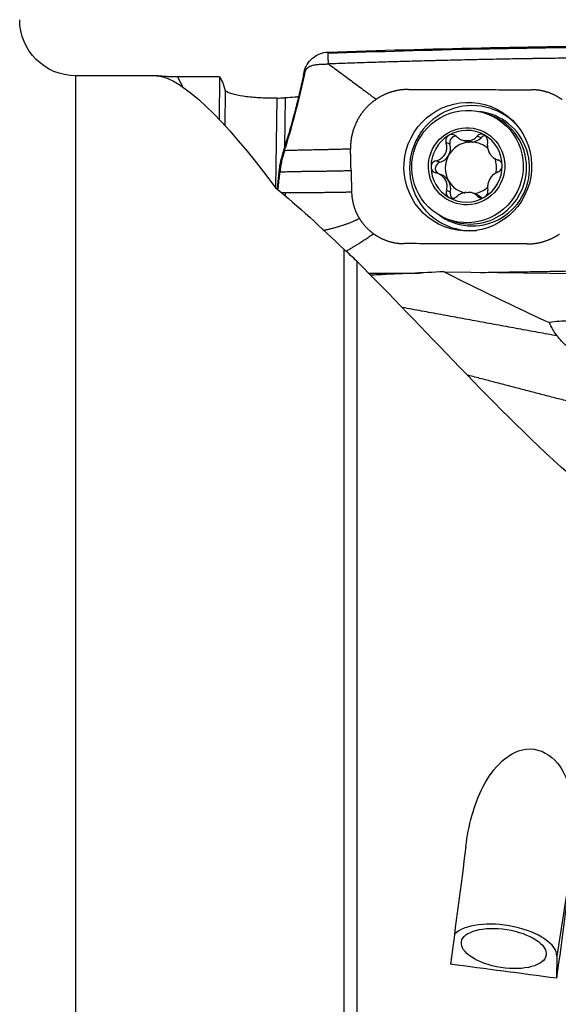
# Model space of a CAD drawing. Units: millimetres. Extents: x -63 to 131, y -54 to 67.
# Drawn here: x 31 to 56, y -7 to 39 of the extents above; entities that cross this region are included whole.
import ezdxf

# ---------------------------------------------------------------- set-up
doc = ezdxf.new("R2010")
doc.units = ezdxf.units.MM
doc.layers.add('1', color=4, linetype='CONTINUOUS')

msp = doc.modelspace()

# ---------------------------------------------------------------- linework, layer by layer
at = {"layer": '1'}
for p, q in [((36.913, 36.783), (33.117, 36.783)), ((33.117, -36.783), (33.117, 36.783)), ((43.743, 36.86), (43.761, 36.943)), ((43.793, 36.862), (43.743, 36.86)), ((38.102, 36.257), (37.881, 36.727)), ((39.817, 36.727), (37.881, 36.727)), ((39.817, 36.727), (39.8, 34.739)), ((40.085, 36.073), (40.066, 34.46)), ((42.487, 35.741), (42.436, 31.559)), ((42.883, 35.755), (42.855, 33.445)), ((52.484, 34.935), (52.327, 34.996)), ((42.935, 33.709), (42.724, 33.013)), ((42.985, 33.711), (42.935, 33.709)), ((50.568, 33.591), (50.384, 33.662)), ((51.117, 33.791), (51.284, 33.726)), ((51.292, 33.747), (51.453, 33.685)), ((51.618, 33.688), (51.457, 33.75)), ((52.017, 33.892), (51.834, 33.962)), ((50.094, 32.746), (49.911, 32.817)), ((52.736, 32.879), (52.881, 32.823)), ((52.857, 32.837), (52.804, 32.857)), ((42.604, 32.433), (42.504, 31.541)), ((50.171, 32.16), (49.993, 32.228)), ((50.582, 31.351), (50.398, 31.422)), ((51.801, 31.243), (51.635, 31.307)), ((52.035, 31.091), (51.851, 31.162)), ((50.438, 30.097), (50.595, 30.037)), ((45.64, -11.119), (45.64, 28.672)), ((46.224, 28.125), (46.224, -11.239)), ((50.29, 27.635), (56.497, 27.559)), ((56.303, 0.465), (55.552, -4.298)), ((55.552, -4.298), (55.538, -5.335))]:
    msp.add_line(p, q, dxfattribs=at)
at = {"layer": '1', "extrusion": (0, 0, -1)}
msp.add_arc((-33.117, 39.4), 2.617, 270, 0, dxfattribs=at)
for centre, major_axis, ratio, start_param, end_param in [((47.475, 10.96), (112.302, 3.635), 0.239833, -1.586146, -1.460208), ((54.235, 0), (17.747, -36.705), 0.134449, -3.058745, -2.537248), ((39.37, 0), (0.341, 36.783), 0.053116, 0.054598, 0.196245), ((90.513, -0.102), (261.844, 2.02), 0.140654, -1.754171, -1.752632), ((49.053, -0.14), (4.737, 36.787), 0.057009, 1.537533, 1.687044), ((54.103, -0.139), (4.718, 36.638), 0.057009, 1.546977, 1.705737), ((84.689, 6.703), (253.995, -31.991), 0.061235, 1.678105, 1.69775)]:
    msp.add_ellipse(centre, major_axis=major_axis, ratio=ratio, start_param=start_param, end_param=end_param, dxfattribs=at)
at = {"layer": '1'}
for centre, major_axis, ratio in [((51.399, 32.54), (1.082, 2.806), 0.98879), ((51.383, 32.546), (0.945, 2.449), 0.98879), ((51.344, 32.561), (0.648, 1.679), 0.98879), ((53.077, -3.944), (-1.976, 0.312), 0.44786)]:
    msp.add_ellipse(centre, major_axis=major_axis, ratio=ratio, dxfattribs=at)
for centre, major_axis, ratio, start_param, end_param in [((51.573, 32.473), (-1.051, -2.725), 0.98879, 2.688553, -1.206433), ((51.628, 32.452), (-0.964, -2.5), 0.98879, 0, -2.886302), ((51.539, 32.486), (0.945, 2.449), 0.98879, -1.206433, 0), ((51.344, 32.561), (0.603, 1.564), 0.98879, -0.148155, 0.904623), ((51.344, 32.561), (0.603, 1.564), 0.98879, -1.192562, -0.148155), ((51.344, 32.561), (0.603, 1.564), 0.98879, 0.904623, 1.94903), ((51.543, 32.485), (-0.434, -1.126), 0.98879, -2.694326, -1.714766), ((49.913, 33.404), (-0.247, -0.64), 0.98879, 1.426827, 2.210817), ((50.846, 33.67), (-0.105, -0.272), 0.98879, -2.785056, -0.930775), ((51.531, 34.366), (-0.247, -0.64), 0.98879, -0.000002, 0.25662), ((51.382, 32.547), (0.434, 1.126), 0.98879, 0.309201, 0.447267), ((51.543, 32.485), (0.434, 1.126), 0.98879, 0.309201, 0.447267), ((51.531, 34.366), (-0.247, -0.64), 0.98879, 0.499848, 1.169495), ((51.543, 32.485), (-0.434, -1.126), 0.98879, 2.773382, -2.832391), ((52.224, 33.69), (-0.105, -0.272), 0.98879, -2.782292, -1.972097), ((50.172, 32.466), (-0.105, -0.272), 0.98879, -2.498756, -0.324473), ((49.913, 33.404), (-0.247, -0.64), 0.98879, 0.642836, 1.426827), ((51.543, 32.485), (-0.434, -1.126), 0.98879, -1.714766, -0.670359), ((51.543, 32.485), (-0.434, -1.126), 0.98879, 1.719832, 2.32035), ((51.573, 32.473), (-1.051, -2.725), 0.98879, -1.206433, 0), ((51.344, 32.561), (0.603, 1.564), 0.98879, 1.94903, 2.993437), ((51.539, 32.486), (0.945, 2.449), 0.98879, 3.141531, -1.206433), ((51.344, 32.561), (0.603, 1.564), 0.98879, -2.236969, -1.192562), ((49.924, 31.519), (-0.247, -0.64), 0.98879, 2.471234, 3.141583), ((51.543, 32.485), (0.434, 1.126), 0.98879, 2.471234, -3.006202), ((49.924, 31.519), (-0.247, -0.64), 0.98879, 1.687243, 2.471234), ((50.861, 31.28), (-0.105, -0.272), 0.98879, -1.454349, -0.370988), ((51.382, 32.547), (0.434, 1.126), 0.98879, -2.832391, -2.694326), ((51.543, 32.485), (-0.434, -1.126), 0.98879, 0.488562, 1.103756), ((51.344, 32.561), (0.603, 1.564), 0.98879, 2.993437, -2.236969), ((51.554, 30.603), (-0.247, -0.64), 0.98879, 2.728565, 3.141591), ((51.628, 32.452), (-0.964, -2.5), 0.98879, -0.255316, 0), ((51.573, 32.473), (-1.051, -2.725), 0.98879, 0, 0.453015), ((55.942, 24.548), (1.714, -0.023), 0.455919, 1.469102, 2.022011), ((53.076, -3.98), (2.469, -0.39), 0.44786, 0.064226, 2.834571)]:
    msp.add_ellipse(centre, major_axis=major_axis, ratio=ratio, start_param=start_param, end_param=end_param, dxfattribs=at)
for points, knots in [([(44.879, 37.885), (47.256, 37.97), (51.998, 38.105), (56.728, 38.168), (59.072, 38.181)], [0, 0, 0, 0, 0.502264, 1, 1, 1, 1]), ([(43.761, 36.943), (43.788, 37.071), (43.838, 37.197), (43.974, 37.422), (44.062, 37.524), (44.264, 37.693), (44.381, 37.761), (44.623, 37.854), (44.752, 37.88), (44.879, 37.885)], [0, 0, 0, 0, 0.250378, 0.250378, 0.500687, 0.500687, 0.752004, 0.752004, 1, 1, 1, 1]), ([(44.88, 37.835), (44.88, 37.835), (44.88, 37.835), (44.88, 37.837), (44.88, 37.839), (44.88, 37.842), (44.879, 37.852), (44.879, 37.867), (44.879, 37.879), (44.879, 37.885)], [0, 0, 0, 0, 0.003501, 0.033039, 0.092115, 0.15119, 0.210266, 0.682874, 1, 1, 1, 1]), ([(44.901, 37.335), (44.898, 37.417), (44.892, 37.539), (44.887, 37.672), (44.884, 37.744), (44.882, 37.788), (44.881, 37.815), (44.88, 37.826), (44.88, 37.83), (44.88, 37.832), (44.88, 37.833), (44.88, 37.834), (44.88, 37.834), (44.88, 37.835)], [0, 0, 0, 0, 0.455708, 0.683562, 0.797489, 0.911416, 0.96838, 0.982621, 0.989741, 0.993302, 0.996862, 0.998642, 1, 1, 1, 1]), ([(43.81, 36.944), (43.813, 36.957), (43.819, 36.982), (43.833, 37.02), (43.85, 37.055), (43.87, 37.089), (43.895, 37.12), (43.922, 37.148), (43.952, 37.173), (43.985, 37.196), (44.019, 37.215), (44.066, 37.238), (44.128, 37.261), (44.204, 37.281), (44.281, 37.296), (44.359, 37.307), (44.437, 37.315), (44.514, 37.321), (44.592, 37.325), (44.67, 37.328), (44.747, 37.33), (44.824, 37.333), (44.876, 37.334), (44.901, 37.335)], [0, 0, 0, 0, 0.03125, 0.0625, 0.09375, 0.125, 0.15625, 0.1875, 0.21875, 0.25, 0.28125, 0.3125, 0.375, 0.4375, 0.5, 0.5625, 0.625, 0.6875, 0.75, 0.8125, 0.875, 0.9375, 1, 1, 1, 1]), ([(58.318, 37.626), (58.298, 37.626), (58.13, 37.625), (57.813, 37.622), (57.369, 37.618), (56.925, 37.614), (56.481, 37.609), (56.037, 37.604), (55.592, 37.598), (55.147, 37.592), (54.814, 37.588), (54.591, 37.584), (54.508, 37.583), (54.452, 37.582), (54.415, 37.581), (54.35, 37.58), (54.146, 37.577), (53.664, 37.569), (52.922, 37.556), (52.032, 37.538), (51.141, 37.519), (50.473, 37.503), (50.027, 37.492), (49.841, 37.487), (49.711, 37.484), (49.646, 37.482), (49.609, 37.481), (49.553, 37.48), (49.47, 37.478), (49.247, 37.472), (48.913, 37.463), (48.467, 37.45), (48.021, 37.437), (47.575, 37.424), (47.13, 37.41), (46.684, 37.396), (46.238, 37.382), (45.792, 37.367), (45.347, 37.351), (45.05, 37.341), (44.901, 37.335)], [0, 0, 0, 0, 0.00458, 0.037761, 0.070941, 0.104122, 0.137303, 0.170483, 0.203664, 0.236845, 0.270025, 0.27832, 0.286616, 0.288689, 0.290763, 0.294911, 0.303206, 0.336387, 0.402748, 0.469109, 0.535471, 0.601832, 0.618422, 0.635013, 0.643308, 0.647455, 0.649529, 0.651603, 0.659898, 0.668193, 0.701374, 0.734555, 0.767735, 0.800916, 0.834097, 0.867277, 0.900458, 0.933639, 0.966819, 1, 1, 1, 1]), ([(44.901, 37.335), (44.995, 37.266), (45.183, 37.127), (45.464, 36.919), (45.744, 36.712), (46.022, 36.506), (46.298, 36.301), (46.523, 36.132), (46.706, 35.996), (46.844, 35.893), (46.985, 35.789), (47.079, 35.72), (47.127, 35.685)], [0, 0, 0, 0, 0.124988, 0.249903, 0.374779, 0.499685, 0.624748, 0.749927, 0.812519, 0.875033, 0.937484, 1, 1, 1, 1]), ([(36.901, 36.783), (36.902, 36.783), (36.904, 36.782), (36.917, 36.781), (36.933, 36.779), (36.957, 36.777)], [0, 0, 0, 0, 0.369011, 0.369011, 1, 1, 1, 1]), ([(37.881, 36.727), (37.82, 36.727), (37.757, 36.728), (37.634, 36.73), (37.572, 36.732), (37.427, 36.739), (37.352, 36.743), (37.168, 36.756), (37.084, 36.764), (37.008, 36.771), (36.993, 36.773), (36.979, 36.774)], [0, 0, 0, 0, 0.112651, 0.112651, 0.24334, 0.24334, 0.46068, 0.46068, 0.879905, 0.879905, 1, 1, 1, 1]), ([(43.743, 36.86), (43.685, 36.587), (43.624, 36.315), (43.498, 35.775), (43.432, 35.506), (43.229, 34.719), (43.086, 34.205), (42.935, 33.709)], [0, 0, 0, 0, 0.252153, 0.252153, 0.504304, 0.504304, 1, 1, 1, 1]), ([(42.985, 33.711), (43.138, 34.216), (43.282, 34.732), (43.551, 35.782), (43.677, 36.317), (43.793, 36.862)], [0, 0, 0, 0, 0.5, 0.5, 1, 1, 1, 1]), ([(42.487, 35.741), (42.247, 35.733), (41.997, 35.735), (41.522, 35.757), (41.289, 35.778), (40.87, 35.834), (40.679, 35.871), (40.36, 35.951), (40.229, 35.997), (40.119, 36.053), (40.101, 36.063), (40.085, 36.073)], [0, 0, 0, 0, 0.235692, 0.235692, 0.471328, 0.471328, 0.707985, 0.707985, 0.948108, 0.948108, 1, 1, 1, 1]), ([(48.629, 36.144), (48.643, 36.144), (48.701, 36.144), (48.854, 36.144), (49.078, 36.143), (49.615, 36.142), (50.423, 36.14), (51.498, 36.138), (52.577, 36.135), (53.474, 36.133), (54.052, 36.132), (54.298, 36.131), (54.355, 36.131), (54.369, 36.131)], [0, 0, 0, 0, 0.008512, 0.031912, 0.078712, 0.125511, 0.312709, 0.499906, 0.687104, 0.874302, 0.9679, 0.9913, 1, 1, 1, 1]), ([(43.506, 35.798), (43.448, 35.792), (43.389, 35.786), (43.186, 35.769), (43.035, 35.76), (42.883, 35.755)], [0, 0, 0, 0, 0.294174, 0.294174, 1, 1, 1, 1]), ([(50.868, 33.949), (50.842, 33.973), (50.811, 33.994), (50.744, 34.025), (50.706, 34.034), (50.634, 34.039), (50.599, 34.035), (50.543, 34.019), (50.521, 34.009), (50.501, 33.997)], [0, 0, 0, 0, 0.28217, 0.28217, 0.566902, 0.566902, 0.824524, 0.824524, 1, 1, 1, 1]), ([(52.169, 34.02), (52.162, 34.024), (52.155, 34.028), (52.121, 34.044), (52.092, 34.052), (52.036, 34.058), (52.008, 34.057), (51.953, 34.045), (51.926, 34.035), (51.876, 34.005), (51.853, 33.985), (51.834, 33.962)], [0, 0, 0, 0, 0.062445, 0.062445, 0.283208, 0.283208, 0.506746, 0.506746, 0.744607, 0.744607, 1, 1, 1, 1]), ([(52.32, 33.689), (52.326, 33.722), (52.327, 33.758), (52.316, 33.829), (52.305, 33.865), (52.271, 33.928), (52.249, 33.957), (52.207, 33.995), (52.189, 34.009), (52.169, 34.02)], [0, 0, 0, 0, 0.283962, 0.283962, 0.570285, 0.570285, 0.829451, 0.829451, 1, 1, 1, 1]), ([(49.911, 32.817), (49.984, 32.834), (50.056, 32.863), (50.175, 32.937), (50.226, 32.979), (50.312, 33.077), (50.348, 33.135), (50.396, 33.249), (50.41, 33.305), (50.426, 33.434), (50.422, 33.508), (50.401, 33.606), (50.393, 33.634), (50.384, 33.662)], [0, 0, 0, 0, 0.212492, 0.212492, 0.386618, 0.386618, 0.562426, 0.562426, 0.715388, 0.715388, 0.918249, 0.918249, 1, 1, 1, 1]), ([(50.501, 33.997), (50.495, 33.993), (50.488, 33.989), (50.458, 33.967), (50.437, 33.946), (50.403, 33.899), (50.39, 33.872), (50.372, 33.816), (50.368, 33.785), (50.369, 33.723), (50.374, 33.691), (50.384, 33.662)], [0, 0, 0, 0, 0.056945, 0.056945, 0.279907, 0.279907, 0.505322, 0.505322, 0.744915, 0.744915, 1, 1, 1, 1]), ([(50.868, 33.949), (50.923, 33.897), (50.987, 33.851), (51.116, 33.788), (51.179, 33.767), (51.259, 33.752), (51.276, 33.749), (51.292, 33.747)], [0, 0, 0, 0, 0.49578, 0.49578, 0.900233, 0.900233, 1, 1, 1, 1]), ([(51.457, 33.75), (51.523, 33.759), (51.585, 33.78), (51.696, 33.836), (51.746, 33.872), (51.805, 33.929), (51.82, 33.945), (51.834, 33.962)], [0, 0, 0, 0, 0.422119, 0.422119, 0.843214, 0.843214, 1, 1, 1, 1]), ([(52.32, 33.689), (52.308, 33.618), (52.305, 33.542), (52.321, 33.404), (52.336, 33.34), (52.382, 33.217), (52.414, 33.156), (52.484, 33.058), (52.522, 33.017), (52.615, 32.938), (52.673, 32.904), (52.755, 32.871), (52.78, 32.863), (52.804, 32.857)], [0, 0, 0, 0, 0.212492, 0.212492, 0.386618, 0.386618, 0.562426, 0.562426, 0.715388, 0.715388, 0.918249, 0.918249, 1, 1, 1, 1]), ([(42.856, 33.286), (42.844, 33.246), (42.825, 33.185), (42.804, 33.114), (42.791, 33.073), (42.782, 33.043), (42.776, 33.024), (42.773, 33.014)], [0, 0, 0, 0, 0.447706, 0.671559, 0.783485, 0.895412, 1, 1, 1, 1]), ([(45.93, 33.362), (45.866, 33.36), (45.739, 33.356), (45.547, 33.35), (45.354, 33.345), (45.162, 33.34), (44.969, 33.336), (44.713, 33.331), (44.393, 33.324), (44.073, 33.317), (43.816, 33.312), (43.624, 33.308), (43.431, 33.303), (43.239, 33.298), (43.047, 33.292), (42.919, 33.288), (42.856, 33.286)], [0, 0, 0, 0, 0.0625, 0.125, 0.1875, 0.25, 0.3125, 0.375, 0.5, 0.625, 0.6875, 0.75, 0.8125, 0.875, 0.9375, 1, 1, 1, 1]), ([(45.954, 32.364), (45.954, 32.384), (45.953, 32.416), (45.952, 32.457), (45.951, 32.488), (45.95, 32.519), (45.949, 32.561), (45.948, 32.634), (45.945, 32.738), (45.942, 32.863), (45.939, 32.967), (45.938, 33.039), (45.937, 33.081), (45.936, 33.112), (45.935, 33.143), (45.934, 33.185), (45.932, 33.258), (45.931, 33.32), (45.93, 33.362)], [0, 0, 0, 0, 0.0625, 0.09375, 0.125, 0.15625, 0.1875, 0.25, 0.375, 0.5, 0.625, 0.6875, 0.71875, 0.75, 0.78125, 0.8125, 0.875, 1, 1, 1, 1]), ([(42.773, 33.014), (42.773, 33.014), (42.77, 33.003), (42.761, 32.972), (42.74, 32.9), (42.715, 32.798), (42.689, 32.674), (42.671, 32.57), (42.661, 32.498), (42.656, 32.459), (42.654, 32.442), (42.654, 32.435)], [0, 0, 0, 0, 0.003498, 0.056857, 0.163575, 0.377012, 0.590448, 0.803884, 0.910602, 0.963961, 1, 1, 1, 1]), ([(49.911, 32.817), (49.877, 32.808), (49.843, 32.794), (49.783, 32.754), (49.755, 32.728), (49.715, 32.67), (49.7, 32.639), (49.687, 32.584), (49.684, 32.561), (49.684, 32.538)], [0, 0, 0, 0, 0.283961, 0.283961, 0.570285, 0.570285, 0.829451, 0.829451, 1, 1, 1, 1]), ([(53.004, 32.584), (53.004, 32.593), (53.004, 32.601), (53.001, 32.639), (52.994, 32.668), (52.973, 32.721), (52.958, 32.746), (52.923, 32.79), (52.902, 32.809), (52.856, 32.84), (52.83, 32.851), (52.804, 32.857)], [0, 0, 0, 0, 0.063042, 0.063042, 0.285914, 0.285914, 0.511588, 0.511588, 0.751723, 0.751723, 1, 1, 1, 1]), ([(42.654, 32.435), (42.653, 32.432), (42.652, 32.418), (42.649, 32.394), (42.644, 32.352), (42.641, 32.321), (42.638, 32.3)], [0, 0, 0, 0, 0.07506, 0.306295, 0.53753, 1, 1, 1, 1]), ([(42.638, 32.3), (42.707, 32.302), (42.846, 32.306), (43.056, 32.312), (43.265, 32.316), (43.473, 32.32), (43.68, 32.324), (43.955, 32.327), (44.296, 32.332), (44.638, 32.336), (44.913, 32.34), (45.12, 32.343), (45.328, 32.347), (45.537, 32.352), (45.746, 32.357), (45.885, 32.361), (45.954, 32.364)], [0, 0, 0, 0, 0.0625, 0.125, 0.1875, 0.25, 0.3125, 0.375, 0.5, 0.625, 0.6875, 0.75, 0.8125, 0.875, 0.9375, 1, 1, 1, 1]), ([(49.684, 32.538), (49.684, 32.53), (49.685, 32.521), (49.688, 32.483), (49.696, 32.454), (49.72, 32.399), (49.736, 32.374), (49.777, 32.328), (49.801, 32.307), (49.855, 32.274), (49.884, 32.262), (49.914, 32.254)], [0, 0, 0, 0, 0.063042, 0.063042, 0.285914, 0.285914, 0.511588, 0.511588, 0.751723, 0.751723, 1, 1, 1, 1]), ([(50.398, 31.422), (50.421, 31.489), (50.434, 31.561), (50.432, 31.694), (50.422, 31.756), (50.382, 31.877), (50.351, 31.937), (50.277, 32.036), (50.236, 32.078), (50.133, 32.162), (50.067, 32.199), (49.971, 32.237), (49.943, 32.246), (49.914, 32.254)], [0, 0, 0, 0, 0.212492, 0.212492, 0.386618, 0.386618, 0.562426, 0.562426, 0.715388, 0.715388, 0.918249, 0.918249, 1, 1, 1, 1]), ([(52.808, 32.294), (52.745, 32.273), (52.683, 32.24), (52.578, 32.161), (52.532, 32.117), (52.452, 32.016), (52.417, 31.958), (52.366, 31.845), (52.348, 31.79), (52.322, 31.666), (52.318, 31.595), (52.325, 31.501), (52.329, 31.475), (52.334, 31.449)], [0, 0, 0, 0, 0.212492, 0.212492, 0.386618, 0.386618, 0.562426, 0.562426, 0.715388, 0.715388, 0.918249, 0.918249, 1, 1, 1, 1]), ([(52.808, 32.294), (52.837, 32.304), (52.866, 32.32), (52.919, 32.363), (52.942, 32.391), (52.977, 32.451), (52.99, 32.483), (53.002, 32.539), (53.004, 32.562), (53.004, 32.584)], [0, 0, 0, 0, 0.283961, 0.283961, 0.570285, 0.570285, 0.829451, 0.829451, 1, 1, 1, 1]), ([(42.903, 31.327), (42.841, 31.326), (42.776, 31.324), (42.711, 31.322), (42.71, 31.322)], [0, 0, 0, 0, 0.969726, 1, 1, 1, 1]), ([(42.903, 31.327), (42.925, 31.328), (43.021, 31.33), (43.19, 31.333), (43.407, 31.335), (43.622, 31.338), (43.834, 31.339), (44.044, 31.34), (44.253, 31.341), (44.463, 31.342), (44.673, 31.343), (44.885, 31.345), (45.099, 31.347), (45.317, 31.35), (45.537, 31.354), (45.758, 31.359), (45.905, 31.363), (45.978, 31.365)], [0, 0, 0, 0, 0.021072, 0.090995, 0.160919, 0.230842, 0.300766, 0.370689, 0.440612, 0.510536, 0.580459, 0.650383, 0.720306, 0.79023, 0.860153, 0.930077, 1, 1, 1, 1]), ([(50.398, 31.422), (50.387, 31.391), (50.382, 31.357), (50.385, 31.289), (50.393, 31.254), (50.422, 31.193), (50.441, 31.165), (50.481, 31.127), (50.5, 31.113), (50.519, 31.102)], [0, 0, 0, 0, 0.283962, 0.283962, 0.570285, 0.570285, 0.829451, 0.829451, 1, 1, 1, 1]), ([(51.307, 31.344), (51.239, 31.335), (51.172, 31.316), (51.048, 31.265), (50.991, 31.232), (50.921, 31.179), (50.903, 31.164), (50.885, 31.148)], [0, 0, 0, 0, 0.422119, 0.422119, 0.843214, 0.843214, 1, 1, 1, 1]), ([(51.851, 31.162), (51.807, 31.21), (51.752, 31.252), (51.638, 31.309), (51.58, 31.329), (51.503, 31.342), (51.488, 31.344), (51.472, 31.346)], [0, 0, 0, 0, 0.49578, 0.49578, 0.900233, 0.900233, 1, 1, 1, 1]), ([(52.187, 31.126), (52.194, 31.13), (52.2, 31.134), (52.231, 31.155), (52.253, 31.176), (52.29, 31.222), (52.305, 31.248), (52.328, 31.303), (52.335, 31.332), (52.342, 31.391), (52.34, 31.421), (52.334, 31.449)], [0, 0, 0, 0, 0.056945, 0.056945, 0.279907, 0.279907, 0.505322, 0.505322, 0.744915, 0.744915, 1, 1, 1, 1]), ([(50.519, 31.102), (50.526, 31.098), (50.534, 31.094), (50.568, 31.079), (50.597, 31.07), (50.657, 31.063), (50.687, 31.063), (50.747, 31.073), (50.778, 31.082), (50.835, 31.109), (50.862, 31.127), (50.885, 31.148)], [0, 0, 0, 0, 0.062445, 0.062445, 0.283208, 0.283208, 0.506746, 0.506746, 0.744607, 0.744607, 1, 1, 1, 1]), ([(51.851, 31.162), (51.873, 31.139), (51.899, 31.12), (51.958, 31.093), (51.991, 31.085), (52.058, 31.082), (52.092, 31.086), (52.146, 31.104), (52.167, 31.113), (52.187, 31.126)], [0, 0, 0, 0, 0.28217, 0.28217, 0.566902, 0.566902, 0.824524, 0.824524, 1, 1, 1, 1]), ([(46.348, 30.116), (46.31, 30.097), (46.251, 30.07), (46.173, 30.034), (46.094, 30), (45.996, 29.958), (45.877, 29.91), (45.776, 29.872), (45.695, 29.843), (45.614, 29.814), (45.51, 29.779), (45.365, 29.734), (45.201, 29.686), (45.051, 29.647), (44.937, 29.619), (44.88, 29.606), (44.849, 29.599), (44.841, 29.597), (44.827, 29.594), (44.803, 29.589), (44.769, 29.581), (44.729, 29.573), (44.685, 29.564), (44.655, 29.558), (44.637, 29.554)], [0, 0, 0, 0, 0.068816, 0.103224, 0.137632, 0.206448, 0.275264, 0.34408, 0.378488, 0.412896, 0.481712, 0.550528, 0.653752, 0.756976, 0.808588, 0.856975, 0.8602, 0.866652, 0.873103, 0.886006, 0.911812, 0.937618, 0.963424, 1, 1, 1, 1]), ([(45.762, 28.616), (45.783, 28.629), (45.816, 28.649), (45.859, 28.675), (45.893, 28.696), (45.92, 28.713), (45.939, 28.724), (45.95, 28.731), (45.957, 28.735), (45.981, 28.749), (46.023, 28.775), (46.105, 28.825), (46.206, 28.887), (46.312, 28.953), (46.406, 29.013), (46.474, 29.056), (46.53, 29.092), (46.586, 29.128), (46.657, 29.175), (46.744, 29.233), (46.816, 29.283), (46.874, 29.322), (46.931, 29.362), (46.974, 29.392), (47.002, 29.412)], [0, 0, 0, 0, 0.044075, 0.06968, 0.095285, 0.12089, 0.133693, 0.140094, 0.146495, 0.149696, 0.197706, 0.248916, 0.351336, 0.453757, 0.522037, 0.590318, 0.624458, 0.658598, 0.726878, 0.795159, 0.863439, 0.897579, 0.93172, 1, 1, 1, 1]), ([(54.169, 28.936), (54.155, 28.936), (54.097, 28.936), (53.943, 28.936), (53.719, 28.937), (53.183, 28.938), (52.375, 28.94), (51.299, 28.943), (50.221, 28.945), (49.324, 28.947), (48.746, 28.949), (48.5, 28.949), (48.442, 28.949), (48.429, 28.949)], [0, 0, 0, 0, 0.008512, 0.031912, 0.078712, 0.125511, 0.312709, 0.499906, 0.687104, 0.874302, 0.9679, 0.9913, 1, 1, 1, 1]), ([(56.492, 17.859), (54.503, 19.598), (52.716, 21.422), (49.345, 24.917), (47.768, 26.588), (46.224, 28.125)], [0, 0, 0, 0, 0.5, 0.5, 1, 1, 1, 1]), ([(46.758, 27.568), (46.832, 27.568), (47.059, 27.569), (47.438, 27.57), (47.781, 27.571), (48.009, 27.572), (48.095, 27.573), (48.152, 27.573), (48.19, 27.573), (48.257, 27.573), (48.466, 27.575), (48.801, 27.576), (49.098, 27.578), (49.242, 27.579)], [0, 0, 0, 0, 0.089952, 0.27389, 0.457827, 0.503812, 0.549796, 0.561292, 0.572789, 0.595781, 0.641765, 0.825703, 1, 1, 1, 1]), ([(50.29, 27.635), (49.273, 27.586), (48.239, 27.538), (47.083, 27.486), (46.975, 27.481), (46.868, 27.476)], [0, 0, 0, 0, 0.907278, 0.907278, 1, 1, 1, 1]), ([(50.29, 27.635), (50.714, 27.419), (51.14, 27.205), (52.756, 26.404), (53.967, 25.827), (55.204, 25.262)], [0, 0, 0, 0, 0.266142, 0.266142, 1, 1, 1, 1]), ([(51.965, 27.606), (52.133, 27.609), (52.378, 27.612), (52.698, 27.616), (52.889, 27.619), (53.023, 27.621), (53.09, 27.622), (53.128, 27.623), (53.185, 27.623), (53.271, 27.625), (53.5, 27.628), (53.843, 27.634), (54.301, 27.641), (54.759, 27.65), (55.217, 27.658), (55.675, 27.667), (56.104, 27.676), (56.381, 27.682), (56.505, 27.685)], [0, 0, 0, 0, 0.111112, 0.161546, 0.21198, 0.237197, 0.249805, 0.256109, 0.262413, 0.28763, 0.312847, 0.413715, 0.514582, 0.61545, 0.716317, 0.817185, 0.918052, 1, 1, 1, 1]), ([(55.567, 24.642), (55.44, 24.805), (55.328, 24.991), (55.227, 25.209), (55.215, 25.235), (55.204, 25.262)], [0, 0, 0, 0, 0.881866, 0.881866, 1, 1, 1, 1]), ([(56.035, 24.143), (55.889, 24.262), (55.749, 24.414), (55.6, 24.6), (55.583, 24.621), (55.567, 24.642)], [0, 0, 0, 0, 0.888812, 0.888812, 1, 1, 1, 1]), ([(51.307, 0.814), (51.429, 1.777), (51.669, 2.751), (52.346, 4.053), (52.624, 4.46), (53.35, 5.12), (53.814, 5.369), (54.8, 5.367), (55.27, 5.085), (55.89, 4.323), (56.079, 3.856), (56.442, 2.435), (56.427, 1.44), (56.303, 0.465)], [0, 0, 0, 0, 0.25, 0.25, 0.375, 0.375, 0.5, 0.5, 0.625, 0.625, 0.75, 0.75, 1, 1, 1, 1])]:
    msp.add_open_spline(points, degree=3, knots=knots, dxfattribs=at)
for points, degree in [([(36.957, 36.777), (36.941, 36.778), (36.929, 36.78), (36.92, 36.78)], 3), ([(43.81, 36.944), (43.761, 36.943)], 1), ([(43.793, 36.862), (43.81, 36.944)], 1), ([(48.629, 36.144), (48.43, 36.145), (48.036, 36.086), (47.654, 35.97), (47.293, 35.797), (47.127, 35.685)], 2), ([(55.796, 35.668), (55.641, 35.78), (55.301, 35.952), (54.938, 36.07), (54.561, 36.13), (54.369, 36.131)], 2), ([(47.127, 35.685), (46.844, 35.494), (46.389, 34.982), (46.075, 34.373), (45.921, 33.704), (45.93, 33.362)], 2), ([(42.856, 33.286), (42.985, 33.711)], 1), ([(42.724, 33.013), (42.666, 32.823), (42.626, 32.628), (42.604, 32.433)], 3), ([(42.545, 31.465), (42.638, 32.3)], 1), ([(45.954, 32.364), (45.978, 31.365)], 1), ([(42.435, 31.56), (43.49, 30.688), (44.553, 29.722), (45.64, 28.672)], 3), ([(42.876, 31.182), (42.885, 31.231), (42.895, 31.279), (42.903, 31.327)], 3), ([(45.978, 31.365), (45.987, 31.033), (46.175, 30.398), (46.348, 30.116)], 2), ([(46.348, 30.116), (46.476, 29.909), (46.805, 29.554), (47.002, 29.412)], 2), ([(47.002, 29.412), (47.157, 29.301), (47.497, 29.128), (47.86, 29.01), (48.237, 28.95), (48.429, 28.949)], 2), ([(54.169, 28.936), (54.368, 28.936), (54.762, 28.994), (55.143, 29.111), (55.504, 29.283), (55.671, 29.395)], 2), ([(46.224, 28.125), (46.029, 28.311), (45.834, 28.493), (45.64, 28.672)], 3), ([(55.567, 24.642), (48.34, 25.968)], 1), ([(56.492, 21.482), (51.408, 22.804)], 1)]:
    msp.add_open_spline(points, degree=degree, dxfattribs=at)

doc.saveas('drawing.dxf')
